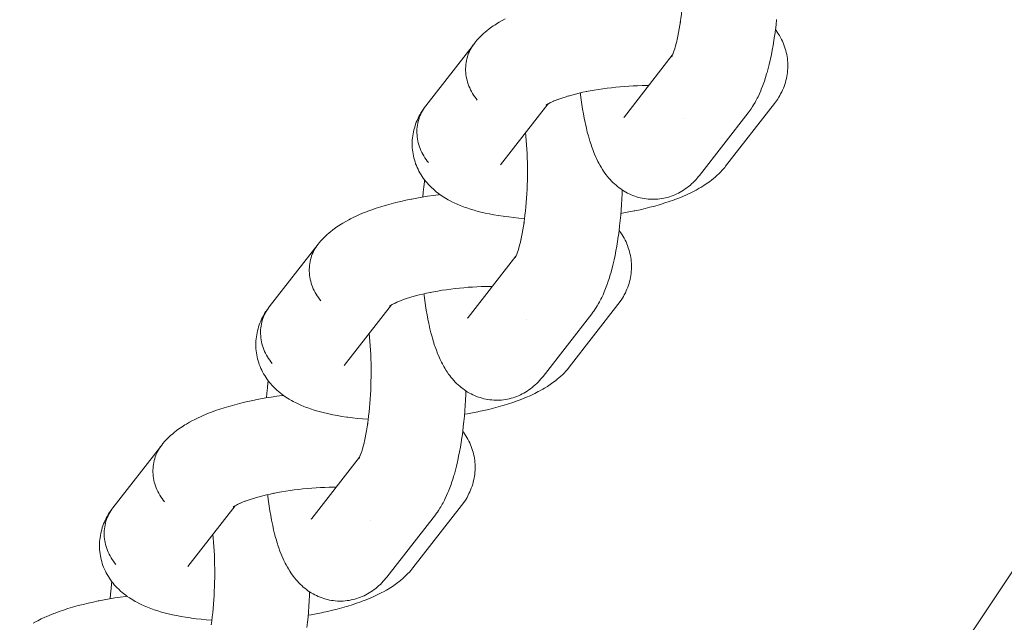
# Model space of a CAD drawing. Units: millimetres. Extents: x -4685 to 4685, y -3800 to 3800.
# Drawn here: x 3009 to 3081, y -320 to -276 of the extents above; entities that cross this region are included whole.
import ezdxf

# ---------------------------------------------------------------- set-up
doc = ezdxf.new("R2010")
doc.units = ezdxf.units.MM
doc.layers.add('None', color=7, linetype='Continuous', lineweight=5)

# ---------------------------------------------------------------- blocks, each defined once
blk = doc.blocks.new('Group')
at = {"layer": 'None', "color": 7, "linetype": 'Continuous', "lineweight": 5, "transparency": 33554687}
for p, q in [((3053.052, -283.254), (3056.568, -278.735)), ((3056.502, -278.849), (3056.554, -278.762)), ((3043.954, -286.778), (3047.418, -282.325)), ((3047.288, -282.42), (3047.354, -282.368)), ((3053.102, -283.195), (3053.105, -283.19)), ((3041.561, -298.023), (3045.078, -293.503)), ((3045.014, -293.624), (3045.077, -293.505)), ((3032.463, -301.546), (3035.928, -297.093)), ((3035.797, -297.183), (3035.883, -297.122)), ((3041.611, -297.963), (3041.615, -297.958)), ((3030.071, -312.791), (3033.587, -308.271)), ((3033.523, -308.392), (3033.586, -308.273)), ((3020.972, -316.314), (3024.437, -311.861)), ((3024.307, -311.951), (3024.393, -311.89)), ((3030.12, -312.731), (3030.124, -312.727))]:
    blk.add_line(p, q, dxfattribs=at)
at = {"layer": 'None', "color": 7, "linetype": 'Continuous', "lineweight": 5, "transparency": 33554687, "flags": 128}
for points in [[(2615, -564), (2639.601, -563.463), (2664.156, -561.854), (2688.617, -559.175), (2712.938, -555.432), (2737.072, -550.631), (2760.974, -544.782), (2784.598, -537.896), (2807.899, -529.987), (2830.833, -521.068), (2853.357, -511.158), (2875.426, -500.274), (2897, -488.438), (2918.037, -475.673), (2938.497, -462.002), (2958.341, -447.451), (2977.532, -432.049), (2996.033, -415.824), (3013.808, -398.808), (3030.824, -381.033), (3047.049, -362.532), (3062.451, -343.341), (3077.002, -323.497), (3090.673, -303.037)], [(3057.167, -276.244), (3057.157, -276.313), (3057.197, -276.02), (3057.233, -275.72), (3057.267, -275.415), (3057.297, -275.104), (3057.323, -274.789), (3057.347, -274.47), (3057.367, -274.148), (3057.383, -273.822), (3057.396, -273.495), (3057.405, -273.166), (3057.411, -272.836), (3057.414, -272.506), (3057.412, -272.176), (3057.408, -271.847), (3057.399, -271.519), (3057.388, -271.194), (3057.372, -270.871), (3057.353, -270.552), (3057.331, -270.237), (3057.306, -269.926), (3057.279, -269.651)], [(3042.025, -277.857), (3042.114, -277.749), (3042.239, -277.601), (3042.333, -277.498), (3042.476, -277.353), (3042.573, -277.256), (3042.674, -277.164), (3042.834, -277.022), (3042.938, -276.936), (3043.114, -276.797), (3043.22, -276.718), (3043.413, -276.582), (3043.521, -276.51), (3043.728, -276.376), (3043.837, -276.312), (3044.059, -276.182), (3044.297, -276.053)], [(3058.559, -287.575), (3062.14, -282.973), (3062.224, -282.861), (3062.286, -282.778), (3062.364, -282.662), (3062.471, -282.502), (3062.543, -282.385), (3062.647, -282.209), (3062.711, -282.09), (3062.812, -281.899), (3062.869, -281.78), (3062.967, -281.574), (3063.063, -281.351), (3063.111, -281.235), (3063.204, -281), (3063.293, -280.749), (3063.333, -280.637), (3063.418, -280.375), (3063.501, -280.098), (3063.532, -279.992), (3063.611, -279.705), (3063.687, -279.406), (3063.759, -279.094), (3063.78, -278.999), (3063.848, -278.68), (3063.913, -278.35), (3063.974, -278.009), (3064.032, -277.658), (3064.086, -277.298), (3064.096, -277.228), (3064.145, -276.865), (3064.19, -276.494), (3064.231, -276.116)], [(3056.95, -277.477), (3056.928, -277.572), (3056.982, -277.322), (3057.032, -277.065), (3057.08, -276.798), (3057.125, -276.525), (3057.162, -276.274)], [(3060.487, -286.892), (3064.067, -282.29), (3064.151, -282.178), (3064.214, -282.093), (3064.294, -281.976), (3064.389, -281.824), (3064.464, -281.702), (3064.532, -281.577), (3064.608, -281.424), (3064.671, -281.294), (3064.729, -281.162), (3064.78, -281.027), (3064.835, -280.872), (3064.88, -280.734), (3064.918, -280.595), (3064.951, -280.453), (3064.984, -280.297), (3065.01, -280.154), (3065.029, -280.01), (3065.042, -279.865), (3065.054, -279.708), (3065.059, -279.563), (3065.059, -279.417), (3065.051, -279.272), (3065.04, -279.116), (3065.026, -278.971), (3065.006, -278.827), (3064.979, -278.684), (3064.945, -278.531), (3064.912, -278.389), (3064.872, -278.249), (3064.825, -278.112), (3064.77, -277.962), (3064.717, -277.827), (3064.659, -277.694), (3064.594, -277.565), (3064.518, -277.419), (3064.447, -277.293), (3064.371, -277.171), (3064.274, -277.029), (3064.193, -276.911), (3064.147, -276.849)], [(3042.025, -277.857), (3038.444, -282.459), (3038.36, -282.572), (3038.281, -282.688), (3038.208, -282.809), (3038.141, -282.932), (3038.079, -283.059), (3038.023, -283.189), (3037.973, -283.322), (3037.93, -283.457), (3037.892, -283.594), (3037.861, -283.734), (3037.836, -283.874), (3037.818, -284.017), (3037.806, -284.16), (3037.801, -284.305), (3037.802, -284.45), (3037.809, -284.595), (3037.823, -284.74), (3037.843, -284.885), (3037.87, -285.03), (3037.903, -285.174), (3037.943, -285.316), (3037.988, -285.458), (3038.04, -285.598), (3038.097, -285.736), (3038.161, -285.871), (3038.23, -286.005), (3038.305, -286.136), (3038.386, -286.264), (3038.472, -286.388), (3038.563, -286.51), (3038.659, -286.628)], [(3056.809, -278.048), (3056.778, -278.154), (3056.838, -277.938), (3056.895, -277.712), (3056.938, -277.525)], [(3042.239, -282.026), (3042.143, -281.908), (3042.052, -281.787), (3041.966, -281.662), (3041.886, -281.534), (3041.811, -281.403), (3041.741, -281.27), (3041.678, -281.134), (3041.62, -280.996), (3041.569, -280.856), (3041.523, -280.715), (3041.484, -280.572), (3041.451, -280.428), (3041.424, -280.284), (3041.403, -280.139), (3041.39, -279.993), (3041.382, -279.848), (3041.381, -279.703), (3041.386, -279.559), (3041.398, -279.415), (3041.417, -279.273), (3041.442, -279.132), (3041.473, -278.993), (3041.51, -278.855), (3041.554, -278.72), (3041.603, -278.588), (3041.659, -278.458), (3041.721, -278.331), (3041.789, -278.207), (3041.862, -278.087), (3041.941, -277.97)], [(3041.941, -277.97), (3041.862, -278.087), (3041.789, -278.207), (3041.721, -278.331), (3041.659, -278.458), (3041.603, -278.588), (3041.554, -278.72), (3041.51, -278.855), (3041.473, -278.993), (3041.442, -279.132), (3041.417, -279.273), (3041.398, -279.415), (3041.386, -279.559), (3041.381, -279.703), (3041.382, -279.848), (3041.39, -279.993), (3041.403, -280.139), (3041.424, -280.284), (3041.451, -280.428), (3041.484, -280.572), (3041.523, -280.715), (3041.569, -280.856), (3041.62, -280.996), (3041.678, -281.134), (3041.741, -281.27), (3041.811, -281.403), (3041.886, -281.534), (3041.966, -281.662), (3042.052, -281.787), (3042.143, -281.908), (3042.239, -282.026)], [(3056.639, -278.575), (3056.598, -278.672), (3056.663, -278.506), (3056.689, -278.433)], [(3056.724, -278.335), (3056.686, -278.441), (3056.749, -278.25), (3056.788, -278.118)], [(3056.556, -278.76), (3056.505, -278.855), (3056.567, -278.737)], [(3056.555, -278.76), (3056.507, -278.831), (3056.556, -278.758)], [(3056.571, -278.729), (3056.514, -278.848), (3056.581, -278.708), (3056.614, -278.632)], [(3056.563, -278.745), (3056.548, -278.765), (3056.564, -278.744)], [(3056.632, -278.653), (3056.632, -278.653), (3056.632, -278.653)], [(3049.007, -281.705), (3048.926, -281.729), (3049.185, -281.657), (3049.451, -281.587), (3049.725, -281.521), (3050.005, -281.458), (3050.266, -281.403)], [(3050.292, -281.398), (3050.237, -281.409), (3050.534, -281.351), (3050.837, -281.297), (3051.145, -281.247), (3051.456, -281.2), (3051.771, -281.158), (3052.089, -281.119), (3052.409, -281.084), (3052.731, -281.053), (3053.054, -281.026), (3053.377, -281.004), (3053.7, -280.986), (3054.022, -280.972), (3054.342, -280.962), (3054.661, -280.956), (3054.84, -280.956)], [(3047.627, -282.209), (3047.521, -282.265), (3047.692, -282.18), (3047.803, -282.129)], [(3047.874, -282.096), (3047.772, -282.142), (3047.967, -282.059), (3048.144, -281.989)], [(3048.172, -281.977), (3048.076, -282.014), (3048.295, -281.933), (3048.523, -281.854), (3048.761, -281.778), (3048.927, -281.728)], [(3049.81, -281.502), (3049.817, -281.566), (3049.826, -281.633), (3049.872, -281.999), (3049.923, -282.355), (3049.977, -282.702), (3050.035, -283.039), (3050.097, -283.365), (3050.162, -283.679), (3050.182, -283.776), (3050.251, -284.083), (3050.324, -284.377), (3050.4, -284.658), (3050.43, -284.767), (3050.51, -285.038), (3050.594, -285.294), (3050.632, -285.408), (3050.719, -285.653), (3050.809, -285.882), (3050.857, -286.001), (3050.95, -286.217), (3051.005, -286.335), (3051.102, -286.537), (3051.164, -286.655), (3051.265, -286.842), (3051.334, -286.959), (3051.438, -287.13), (3051.513, -287.246), (3051.62, -287.4), (3051.703, -287.514), (3051.791, -287.623), (3051.902, -287.761), (3051.996, -287.868), (3052.11, -287.988), (3052.21, -288.092), (3052.315, -288.19), (3052.432, -288.292), (3052.542, -288.387), (3052.657, -288.476), (3052.775, -288.56), (3052.897, -288.643), (3053.02, -288.722), (3053.146, -288.796), (3053.276, -288.864), (3053.4, -288.926), (3053.534, -288.989), (3053.67, -289.045), (3053.808, -289.095), (3053.935, -289.136), (3054.077, -289.18), (3054.219, -289.217), (3054.364, -289.248), (3054.51, -289.272), (3054.638, -289.291), (3054.785, -289.309), (3054.933, -289.32), (3055.081, -289.325), (3055.229, -289.322), (3055.358, -289.319), (3055.506, -289.31), (3055.653, -289.295), (3055.799, -289.273), (3055.944, -289.244), (3056.073, -289.219), (3056.216, -289.183), (3056.357, -289.142), (3056.497, -289.094), (3056.624, -289.047), (3056.761, -288.993), (3056.895, -288.933), (3057.026, -288.866), (3057.15, -288.798), (3057.278, -288.727), (3057.402, -288.649), (3057.522, -288.566), (3057.643, -288.479), (3057.759, -288.391), (3057.87, -288.298), (3057.988, -288.191), (3058.094, -288.094), (3058.195, -287.992), (3058.311, -287.867), (3058.406, -287.762), (3058.496, -287.653), (3058.559, -287.575)], [(3038.659, -286.628), (3038.563, -286.51), (3038.472, -286.388), (3038.386, -286.264), (3038.305, -286.136), (3038.23, -286.005), (3038.161, -285.871), (3038.097, -285.736), (3038.04, -285.598), (3037.988, -285.458), (3037.943, -285.316), (3037.903, -285.174), (3037.87, -285.03), (3037.843, -284.885), (3037.823, -284.74), (3037.809, -284.595), (3037.802, -284.45), (3037.801, -284.305), (3037.806, -284.16), (3037.818, -284.017), (3037.836, -283.874), (3037.861, -283.734), (3037.892, -283.594), (3037.93, -283.457), (3037.973, -283.322), (3038.023, -283.189), (3038.079, -283.059), (3038.141, -282.932), (3038.208, -282.809), (3038.281, -282.688), (3038.36, -282.572), (3038.254, -282.722), (3038.174, -282.84), (3038.1, -282.961), (3038.013, -283.114), (3037.944, -283.24), (3037.881, -283.368), (3037.814, -283.523), (3037.757, -283.655), (3037.705, -283.79), (3037.661, -283.927), (3037.615, -284.083), (3037.576, -284.223), (3037.544, -284.365), (3037.518, -284.507), (3037.494, -284.664), (3037.475, -284.808), (3037.462, -284.953), (3037.456, -285.099), (3037.454, -285.255), (3037.455, -285.4), (3037.462, -285.546), (3037.476, -285.691), (3037.497, -285.845), (3037.518, -285.99), (3037.545, -286.133), (3037.579, -286.274), (3037.621, -286.426), (3037.662, -286.566), (3037.708, -286.704), (3037.761, -286.839), (3037.825, -286.987), (3037.884, -287.119), (3037.948, -287.249), (3038.019, -287.375), (3038.104, -287.519), (3038.18, -287.641), (3038.261, -287.759), (3038.367, -287.899), (3038.453, -288.012), (3038.544, -288.122), (3038.64, -288.227), (3038.764, -288.36), (3038.864, -288.46), (3039.007, -288.589), (3039.11, -288.683), (3039.218, -288.771), (3039.378, -288.895), (3039.488, -288.976), (3039.665, -289.095), (3039.778, -289.171), (3039.893, -289.24), (3040.085, -289.353), (3040.202, -289.415), (3040.409, -289.523), (3040.527, -289.578), (3040.749, -289.681), (3040.987, -289.779), (3041.102, -289.826), (3041.353, -289.919), (3041.467, -289.958), (3041.731, -290.046), (3042.01, -290.128), (3042.118, -290.159), (3042.407, -290.236), (3042.71, -290.309), (3042.812, -290.331), (3043.123, -290.397), (3043.447, -290.459), (3043.782, -290.515), (3044.129, -290.567), (3044.213, -290.579), (3044.565, -290.624), (3044.926, -290.664), (3045.297, -290.699), (3045.676, -290.728), (3045.713, -290.731)], [(3047.347, -282.371), (3047.288, -282.414), (3047.374, -282.353)], [(3047.391, -282.34), (3047.299, -282.401), (3047.425, -282.321)], [(3047.35, -282.37), (3047.299, -282.417), (3047.357, -282.365)], [(3047.432, -282.316), (3047.323, -282.38), (3047.47, -282.294), (3047.569, -282.241)], [(3053.052, -283.254), (3053.015, -283.3), (3053.046, -283.262)], [(3057.359, -283.393), (3057.36, -283.393), (3057.359, -283.393)], [(3045.676, -291.012), (3045.666, -291.082), (3045.706, -290.788), (3045.743, -290.489), (3045.776, -290.183), (3045.806, -289.873), (3045.833, -289.557), (3045.856, -289.238), (3045.876, -288.916), (3045.892, -288.59), (3045.905, -288.263), (3045.915, -287.934), (3045.921, -287.604), (3045.923, -287.274), (3045.922, -286.944), (3045.917, -286.615), (3045.909, -286.287), (3045.897, -285.962), (3045.882, -285.639), (3045.863, -285.32), (3045.841, -285.005), (3045.815, -284.694), (3045.789, -284.419)], [(3043.996, -286.724), (3043.984, -286.741), (3044.002, -286.715)], [(3052.79, -290.362), (3052.999, -290.326), (3053.385, -290.255), (3053.763, -290.179), (3053.821, -290.168), (3054.198, -290.086), (3054.566, -290.001), (3054.925, -289.911), (3055.274, -289.817), (3055.612, -289.72), (3055.695, -289.695), (3056.028, -289.593), (3056.348, -289.487), (3056.656, -289.378), (3056.75, -289.342), (3057.049, -289.228), (3057.335, -289.112), (3057.606, -288.992), (3057.709, -288.946), (3057.969, -288.822), (3058.213, -288.697), (3058.321, -288.641), (3058.552, -288.511), (3058.659, -288.448), (3058.876, -288.315), (3058.982, -288.245), (3059.185, -288.109), (3059.29, -288.031), (3059.477, -287.892), (3059.579, -287.808), (3059.75, -287.666), (3059.85, -287.575), (3060.003, -287.431), (3060.101, -287.333), (3060.235, -287.188), (3060.329, -287.084), (3060.418, -286.976), (3060.487, -286.892)], [(3038.231, -289.156), (3038.264, -288.8), (3038.303, -288.419), (3038.347, -288.045), (3038.366, -287.898)], [(3047.069, -302.343), (3050.649, -297.742), (3050.733, -297.629), (3050.795, -297.546), (3050.873, -297.43), (3050.981, -297.271), (3051.052, -297.153), (3051.156, -296.977), (3051.221, -296.859), (3051.322, -296.667), (3051.379, -296.548), (3051.477, -296.342), (3051.573, -296.12), (3051.621, -296.004), (3051.713, -295.768), (3051.803, -295.517), (3051.842, -295.405), (3051.928, -295.143), (3052.011, -294.866), (3052.042, -294.76), (3052.12, -294.474), (3052.196, -294.174), (3052.269, -293.862), (3052.29, -293.768), (3052.358, -293.448), (3052.423, -293.118), (3052.484, -292.777), (3052.541, -292.426), (3052.595, -292.066), (3052.605, -291.996), (3052.654, -291.633), (3052.699, -291.262), (3052.741, -290.884), (3052.778, -290.5), (3052.811, -290.11), (3052.84, -289.715), (3052.864, -289.316), (3052.885, -288.914), (3052.896, -288.642)], [(3030.534, -292.626), (3030.624, -292.517), (3030.749, -292.37), (3030.842, -292.267), (3030.986, -292.121), (3031.082, -292.024), (3031.184, -291.932), (3031.343, -291.79), (3031.447, -291.705), (3031.624, -291.565), (3031.73, -291.487), (3031.922, -291.35), (3032.03, -291.278), (3032.238, -291.144), (3032.346, -291.08), (3032.568, -290.95), (3032.806, -290.821), (3032.912, -290.766), (3033.163, -290.642), (3033.43, -290.519), (3033.532, -290.473), (3033.809, -290.355), (3034.1, -290.24), (3034.197, -290.203), (3034.498, -290.092), (3034.811, -289.984), (3035.137, -289.88), (3035.474, -289.779), (3035.555, -289.755), (3035.898, -289.659), (3036.252, -289.567), (3036.615, -289.479), (3036.986, -289.396), (3037.366, -289.316), (3037.422, -289.305), (3037.803, -289.231), (3038.191, -289.162), (3038.586, -289.098), (3038.985, -289.038), (3039.388, -288.983), (3039.482, -288.972)], [(3045.459, -292.245), (3045.438, -292.34), (3045.491, -292.091), (3045.542, -291.833), (3045.589, -291.567), (3045.634, -291.293), (3045.672, -291.042)], [(3045.319, -292.816), (3045.288, -292.922), (3045.347, -292.706), (3045.404, -292.481), (3045.448, -292.293)], [(3048.996, -301.66), (3052.577, -297.059), (3052.661, -296.946), (3052.724, -296.861), (3052.803, -296.744), (3052.899, -296.592), (3052.973, -296.47), (3053.042, -296.345), (3053.117, -296.192), (3053.181, -296.062), (3053.238, -295.93), (3053.289, -295.795), (3053.344, -295.64), (3053.389, -295.502), (3053.428, -295.363), (3053.46, -295.221), (3053.494, -295.065), (3053.52, -294.922), (3053.539, -294.778), (3053.551, -294.633), (3053.563, -294.477), (3053.569, -294.331), (3053.568, -294.185), (3053.561, -294.04), (3053.55, -293.884), (3053.536, -293.739), (3053.515, -293.595), (3053.488, -293.452), (3053.455, -293.299), (3053.421, -293.157), (3053.381, -293.018), (3053.334, -292.88), (3053.279, -292.73), (3053.227, -292.595), (3053.168, -292.462), (3053.103, -292.333), (3053.027, -292.187), (3052.957, -292.061), (3052.881, -291.939), (3052.784, -291.797), (3052.703, -291.679), (3052.656, -291.618)], [(3030.534, -292.626), (3026.954, -297.227), (3026.87, -297.34), (3026.791, -297.457), (3026.718, -297.577), (3026.65, -297.701), (3026.588, -297.828), (3026.532, -297.958), (3026.483, -298.09), (3026.439, -298.225), (3026.402, -298.363), (3026.371, -298.502), (3026.346, -298.643), (3026.327, -298.785), (3026.315, -298.929), (3026.31, -299.073), (3026.311, -299.218), (3026.319, -299.363), (3026.332, -299.508), (3026.353, -299.654), (3026.38, -299.798), (3026.413, -299.942), (3026.452, -300.085), (3026.498, -300.226), (3026.549, -300.366), (3026.607, -300.504), (3026.67, -300.64), (3026.74, -300.773), (3026.815, -300.904), (3026.895, -301.032), (3026.981, -301.157), (3027.072, -301.278), (3027.168, -301.396)], [(3030.749, -296.794), (3030.653, -296.676), (3030.562, -296.555), (3030.476, -296.43), (3030.395, -296.302), (3030.32, -296.171), (3030.251, -296.038), (3030.187, -295.902), (3030.13, -295.764), (3030.078, -295.624), (3030.032, -295.483), (3029.993, -295.34), (3029.96, -295.196), (3029.933, -295.052), (3029.913, -294.907), (3029.899, -294.761), (3029.891, -294.616), (3029.89, -294.471), (3029.896, -294.327), (3029.908, -294.183), (3029.926, -294.041), (3029.951, -293.9), (3029.982, -293.761), (3030.019, -293.624), (3030.063, -293.488), (3030.113, -293.356), (3030.169, -293.226), (3030.23, -293.099), (3030.298, -292.975), (3030.371, -292.855), (3030.45, -292.738)], [(3030.45, -292.738), (3030.371, -292.855), (3030.298, -292.975), (3030.23, -293.099), (3030.169, -293.226), (3030.113, -293.356), (3030.063, -293.488), (3030.019, -293.624), (3029.982, -293.761), (3029.951, -293.9), (3029.926, -294.041), (3029.908, -294.183), (3029.896, -294.327), (3029.89, -294.471), (3029.891, -294.616), (3029.899, -294.761), (3029.913, -294.907), (3029.933, -295.052), (3029.96, -295.196), (3029.993, -295.34), (3030.032, -295.483), (3030.078, -295.624), (3030.13, -295.764), (3030.187, -295.902), (3030.251, -296.038), (3030.32, -296.171), (3030.395, -296.302), (3030.476, -296.43), (3030.562, -296.555), (3030.653, -296.676), (3030.749, -296.794)], [(3045.234, -293.103), (3045.196, -293.209), (3045.258, -293.018), (3045.298, -292.886)], [(3045.055, -293.546), (3045.012, -293.618), (3045.064, -293.53)], [(3045.064, -293.528), (3045.016, -293.599), (3045.066, -293.526)], [(3045.081, -293.497), (3045.024, -293.616), (3045.091, -293.476), (3045.123, -293.4)], [(3045.072, -293.514), (3045.057, -293.533), (3045.072, -293.514)], [(3045.148, -293.343), (3045.107, -293.44), (3045.172, -293.274), (3045.198, -293.201)], [(3045.141, -293.421), (3045.142, -293.421), (3045.141, -293.421)], [(3038.801, -296.166), (3038.746, -296.177), (3039.044, -296.12), (3039.347, -296.066), (3039.654, -296.015), (3039.966, -295.969), (3040.281, -295.926), (3040.599, -295.887), (3040.919, -295.852), (3041.24, -295.821), (3041.563, -295.795), (3041.886, -295.772), (3042.209, -295.754), (3042.531, -295.74), (3042.852, -295.73), (3043.171, -295.724), (3043.35, -295.724)], [(3036.682, -296.746), (3036.585, -296.782), (3036.804, -296.701), (3037.033, -296.623), (3037.27, -296.546), (3037.437, -296.497)], [(3037.516, -296.473), (3037.435, -296.497), (3037.694, -296.425), (3037.961, -296.355), (3038.235, -296.289), (3038.515, -296.226), (3038.775, -296.172)], [(3038.32, -296.27), (3038.327, -296.334), (3038.335, -296.401), (3038.382, -296.767), (3038.432, -297.123), (3038.486, -297.47), (3038.544, -297.807), (3038.606, -298.133), (3038.671, -298.447), (3038.691, -298.544), (3038.761, -298.851), (3038.834, -299.146), (3038.91, -299.427), (3038.94, -299.535), (3039.02, -299.806), (3039.103, -300.063), (3039.142, -300.177), (3039.229, -300.421), (3039.319, -300.651), (3039.366, -300.769), (3039.46, -300.985), (3039.514, -301.103), (3039.611, -301.305), (3039.673, -301.423), (3039.774, -301.61), (3039.843, -301.727), (3039.947, -301.898), (3040.023, -302.014), (3040.13, -302.168), (3040.212, -302.282), (3040.3, -302.392), (3040.411, -302.53), (3040.506, -302.637), (3040.619, -302.756), (3040.719, -302.86), (3040.824, -302.959), (3040.942, -303.06), (3041.052, -303.155), (3041.166, -303.244), (3041.285, -303.329), (3041.406, -303.411), (3041.529, -303.491), (3041.656, -303.564), (3041.785, -303.632), (3041.91, -303.695), (3042.043, -303.757), (3042.179, -303.813), (3042.318, -303.863), (3042.445, -303.904), (3042.586, -303.948), (3042.729, -303.985), (3042.873, -304.016), (3043.019, -304.04), (3043.148, -304.06), (3043.295, -304.077), (3043.442, -304.088), (3043.59, -304.093), (3043.738, -304.091), (3043.867, -304.088), (3044.015, -304.079), (3044.162, -304.063), (3044.308, -304.041), (3044.453, -304.012), (3044.582, -303.987), (3044.725, -303.952), (3044.867, -303.91), (3045.006, -303.862), (3045.133, -303.815), (3045.27, -303.761), (3045.404, -303.701), (3045.535, -303.635), (3045.66, -303.566), (3045.787, -303.495), (3045.911, -303.418), (3046.031, -303.335), (3046.153, -303.247), (3046.268, -303.159), (3046.379, -303.066), (3046.498, -302.959), (3046.604, -302.862), (3046.705, -302.761), (3046.82, -302.636), (3046.915, -302.53), (3047.005, -302.421), (3047.069, -302.343)], [(3027.168, -301.396), (3027.072, -301.278), (3026.981, -301.157), (3026.895, -301.032), (3026.815, -300.904), (3026.74, -300.773), (3026.67, -300.64), (3026.607, -300.504), (3026.549, -300.366), (3026.498, -300.226), (3026.452, -300.085), (3026.413, -299.942), (3026.38, -299.798), (3026.353, -299.654), (3026.332, -299.508), (3026.319, -299.363), (3026.311, -299.218), (3026.31, -299.073), (3026.315, -298.929), (3026.327, -298.785), (3026.346, -298.643), (3026.371, -298.502), (3026.402, -298.363), (3026.439, -298.225), (3026.483, -298.09), (3026.532, -297.958), (3026.588, -297.828), (3026.65, -297.701), (3026.718, -297.577), (3026.791, -297.457), (3026.87, -297.34), (3026.763, -297.49), (3026.683, -297.608), (3026.609, -297.73), (3026.522, -297.882), (3026.453, -298.008), (3026.39, -298.137), (3026.323, -298.291), (3026.266, -298.423), (3026.215, -298.558), (3026.17, -298.696), (3026.124, -298.851), (3026.085, -298.991), (3026.053, -299.133), (3026.027, -299.276), (3026.003, -299.432), (3025.984, -299.576), (3025.971, -299.721), (3025.965, -299.867), (3025.964, -300.023), (3025.964, -300.169), (3025.972, -300.314), (3025.986, -300.459), (3026.006, -300.614), (3026.027, -300.758), (3026.054, -300.901), (3026.088, -301.043), (3026.131, -301.195), (3026.171, -301.334), (3026.217, -301.472), (3026.27, -301.607), (3026.335, -301.755), (3026.393, -301.888), (3026.458, -302.017), (3026.528, -302.143), (3026.614, -302.287), (3026.689, -302.409), (3026.771, -302.528), (3026.876, -302.667), (3026.962, -302.781), (3027.053, -302.89), (3027.15, -302.995), (3027.274, -303.129), (3027.374, -303.228), (3027.516, -303.357), (3027.62, -303.451), (3027.728, -303.539), (3027.887, -303.663), (3027.998, -303.745), (3028.175, -303.864), (3028.287, -303.939), (3028.403, -304.008), (3028.595, -304.121), (3028.711, -304.184), (3028.919, -304.291), (3029.036, -304.347), (3029.258, -304.449), (3029.497, -304.548), (3029.611, -304.594), (3029.863, -304.687), (3029.976, -304.726), (3030.24, -304.814), (3030.519, -304.897), (3030.627, -304.927), (3030.916, -305.004), (3031.219, -305.077), (3031.321, -305.099), (3031.633, -305.165), (3031.956, -305.227), (3032.292, -305.283), (3032.638, -305.335), (3032.722, -305.347), (3033.074, -305.392), (3033.436, -305.432), (3033.806, -305.467), (3034.185, -305.497), (3034.222, -305.499)], [(3035.845, -297.149), (3035.797, -297.188), (3035.863, -297.136)], [(3035.86, -297.139), (3035.808, -297.185), (3035.867, -297.134)], [(3035.901, -297.109), (3035.809, -297.17), (3035.934, -297.089)], [(3035.941, -297.084), (3035.833, -297.148), (3035.979, -297.062), (3036.078, -297.009)], [(3036.136, -296.978), (3036.03, -297.033), (3036.201, -296.948), (3036.312, -296.897)], [(3036.383, -296.864), (3036.281, -296.91), (3036.476, -296.827), (3036.653, -296.757)], [(3041.561, -298.023), (3041.524, -298.068), (3041.555, -298.03)], [(3045.869, -298.161), (3045.869, -298.161), (3045.869, -298.161)], [(3034.186, -305.78), (3034.176, -305.85), (3034.215, -305.556), (3034.252, -305.257), (3034.285, -304.951), (3034.315, -304.641), (3034.342, -304.326), (3034.365, -304.007), (3034.385, -303.684), (3034.402, -303.359), (3034.415, -303.031), (3034.424, -302.702), (3034.43, -302.372), (3034.433, -302.042), (3034.431, -301.712), (3034.427, -301.383), (3034.418, -301.056), (3034.406, -300.73), (3034.391, -300.408), (3034.372, -300.088), (3034.35, -299.773), (3034.324, -299.462), (3034.298, -299.187)], [(3032.505, -301.492), (3032.493, -301.51), (3032.512, -301.484)], [(3041.299, -305.13), (3041.509, -305.094), (3041.894, -305.023), (3042.273, -304.947), (3042.331, -304.936), (3042.707, -304.855), (3043.075, -304.769), (3043.434, -304.679), (3043.783, -304.586), (3044.122, -304.488), (3044.205, -304.463), (3044.537, -304.361), (3044.857, -304.255), (3045.165, -304.146), (3045.26, -304.11), (3045.559, -303.997), (3045.844, -303.88), (3046.115, -303.761), (3046.219, -303.714), (3046.478, -303.591), (3046.723, -303.465), (3046.83, -303.409), (3047.061, -303.28), (3047.168, -303.216), (3047.386, -303.084), (3047.492, -303.013), (3047.694, -302.877), (3047.799, -302.799), (3047.986, -302.66), (3048.089, -302.576), (3048.259, -302.434), (3048.36, -302.343), (3048.513, -302.199), (3048.61, -302.102), (3048.745, -301.956), (3048.839, -301.852), (3048.928, -301.744), (3048.996, -301.66)], [(3026.741, -303.924), (3026.773, -303.568), (3026.813, -303.188), (3026.856, -302.813), (3026.875, -302.666)], [(3019.044, -307.394), (3019.133, -307.285), (3019.258, -307.138), (3019.351, -307.035), (3019.495, -306.889), (3019.592, -306.792), (3019.693, -306.7), (3019.853, -306.558), (3019.957, -306.473), (3020.133, -306.333), (3020.239, -306.255), (3020.432, -306.118), (3020.539, -306.046), (3020.747, -305.913), (3020.856, -305.848), (3021.077, -305.718), (3021.316, -305.59), (3021.422, -305.534), (3021.673, -305.41), (3021.939, -305.287), (3022.041, -305.242), (3022.318, -305.123), (3022.61, -305.008), (3022.706, -304.971), (3023.007, -304.861), (3023.321, -304.753), (3023.646, -304.648), (3023.984, -304.547), (3024.064, -304.523), (3024.408, -304.428), (3024.761, -304.336), (3025.124, -304.248), (3025.496, -304.164), (3025.876, -304.084), (3025.931, -304.073), (3026.313, -304), (3026.701, -303.93), (3027.095, -303.866), (3027.494, -303.806), (3027.898, -303.751), (3027.991, -303.74)], [(3035.578, -317.112), (3039.158, -312.51), (3039.243, -312.397), (3039.305, -312.314), (3039.383, -312.199), (3039.49, -312.039), (3039.561, -311.921), (3039.666, -311.745), (3039.73, -311.627), (3039.831, -311.435), (3039.888, -311.316), (3039.986, -311.11), (3040.082, -310.888), (3040.13, -310.772), (3040.222, -310.536), (3040.312, -310.285), (3040.352, -310.173), (3040.437, -309.911), (3040.52, -309.634), (3040.551, -309.528), (3040.63, -309.242), (3040.706, -308.942), (3040.778, -308.63), (3040.799, -308.536), (3040.867, -308.217), (3040.932, -307.886), (3040.993, -307.545), (3041.051, -307.194), (3041.104, -306.834), (3041.114, -306.765), (3041.163, -306.401), (3041.209, -306.031), (3041.25, -305.653), (3041.287, -305.268), (3041.32, -304.878), (3041.349, -304.483), (3041.374, -304.084), (3041.394, -303.682), (3041.405, -303.411)], [(3033.968, -307.014), (3033.947, -307.108), (3034, -306.859), (3034.051, -306.601), (3034.099, -306.335), (3034.144, -306.061), (3034.181, -305.811)], [(3037.506, -316.429), (3041.086, -311.827), (3041.17, -311.714), (3041.233, -311.629), (3041.312, -311.512), (3041.408, -311.361), (3041.482, -311.239), (3041.551, -311.113), (3041.627, -310.96), (3041.69, -310.831), (3041.747, -310.698), (3041.798, -310.564), (3041.854, -310.408), (3041.899, -310.271), (3041.937, -310.131), (3041.969, -309.99), (3042.003, -309.833), (3042.029, -309.69), (3042.048, -309.546), (3042.061, -309.401), (3042.072, -309.245), (3042.078, -309.099), (3042.078, -308.954), (3042.07, -308.808), (3042.059, -308.653), (3042.045, -308.508), (3042.025, -308.363), (3041.997, -308.22), (3041.964, -308.067), (3041.93, -307.926), (3041.89, -307.786), (3041.844, -307.648), (3041.789, -307.498), (3041.736, -307.363), (3041.677, -307.231), (3041.613, -307.101), (3041.536, -306.955), (3041.466, -306.83), (3041.39, -306.707), (3041.293, -306.566), (3041.212, -306.448), (3041.165, -306.386)], [(3019.044, -307.394), (3015.463, -311.996), (3015.379, -312.108), (3015.3, -312.225), (3015.227, -312.345), (3015.159, -312.469), (3015.098, -312.596), (3015.042, -312.726), (3014.992, -312.858), (3014.948, -312.993), (3014.911, -313.131), (3014.88, -313.27), (3014.855, -313.411), (3014.837, -313.553), (3014.825, -313.697), (3014.819, -313.841), (3014.82, -313.986), (3014.828, -314.131), (3014.842, -314.277), (3014.862, -314.422), (3014.889, -314.566), (3014.922, -314.71), (3014.961, -314.853), (3015.007, -314.994), (3015.059, -315.134), (3015.116, -315.272), (3015.18, -315.408), (3015.249, -315.541), (3015.324, -315.672), (3015.405, -315.8), (3015.491, -315.925), (3015.582, -316.046), (3015.678, -316.164)], [(3019.258, -311.562), (3019.162, -311.445), (3019.071, -311.323), (3018.985, -311.198), (3018.905, -311.07), (3018.83, -310.94), (3018.76, -310.806), (3018.697, -310.67), (3018.639, -310.532), (3018.587, -310.393), (3018.542, -310.251), (3018.502, -310.108), (3018.469, -309.965), (3018.443, -309.82), (3018.422, -309.675), (3018.408, -309.53), (3018.401, -309.384), (3018.4, -309.239), (3018.405, -309.095), (3018.417, -308.952), (3018.436, -308.809), (3018.46, -308.668), (3018.491, -308.529), (3018.529, -308.392), (3018.572, -308.257), (3018.622, -308.124), (3018.678, -307.994), (3018.74, -307.867), (3018.807, -307.744), (3018.881, -307.623), (3018.959, -307.507)], [(3018.959, -307.507), (3018.881, -307.623), (3018.807, -307.744), (3018.74, -307.867), (3018.678, -307.994), (3018.622, -308.124), (3018.572, -308.257), (3018.529, -308.392), (3018.491, -308.529), (3018.46, -308.668), (3018.436, -308.809), (3018.417, -308.952), (3018.405, -309.095), (3018.4, -309.239), (3018.401, -309.384), (3018.408, -309.53), (3018.422, -309.675), (3018.443, -309.82), (3018.469, -309.965), (3018.502, -310.108), (3018.542, -310.251), (3018.587, -310.393), (3018.639, -310.532), (3018.697, -310.67), (3018.76, -310.806), (3018.83, -310.94), (3018.905, -311.07), (3018.985, -311.198), (3019.071, -311.323), (3019.162, -311.445), (3019.258, -311.562)], [(3033.828, -307.585), (3033.797, -307.691), (3033.857, -307.475), (3033.914, -307.249), (3033.957, -307.061)], [(3033.59, -308.266), (3033.533, -308.385), (3033.6, -308.244), (3033.633, -308.168)], [(3033.617, -308.209), (3033.682, -308.043), (3033.708, -307.969)], [(3033.651, -308.189), (3033.651, -308.189), (3033.651, -308.189)], [(3033.705, -307.977), (3033.768, -307.786), (3033.807, -307.654)], [(3033.564, -308.315), (3033.521, -308.386), (3033.573, -308.298)], [(3033.574, -308.296), (3033.526, -308.367), (3033.575, -308.294)], [(3033.582, -308.282), (3033.567, -308.302), (3033.581, -308.282)], [(3026.025, -311.241), (3025.945, -311.265), (3026.204, -311.193), (3026.47, -311.124), (3026.744, -311.057), (3027.024, -310.994), (3027.284, -310.94)], [(3026.829, -311.038), (3026.836, -311.103), (3026.845, -311.17), (3026.891, -311.535), (3026.942, -311.891), (3026.996, -312.238), (3027.054, -312.575), (3027.115, -312.901), (3027.18, -313.216), (3027.201, -313.313), (3027.27, -313.62), (3027.343, -313.914), (3027.419, -314.195), (3027.449, -314.303), (3027.529, -314.574), (3027.612, -314.831), (3027.651, -314.945), (3027.738, -315.19), (3027.828, -315.419), (3027.875, -315.537), (3027.969, -315.753), (3028.024, -315.872), (3028.121, -316.073), (3028.183, -316.191), (3028.283, -316.378), (3028.352, -316.495), (3028.456, -316.666), (3028.532, -316.782), (3028.639, -316.936), (3028.722, -317.05), (3028.81, -317.16), (3028.921, -317.298), (3029.015, -317.405), (3029.129, -317.524), (3029.229, -317.628), (3029.334, -317.727), (3029.451, -317.828), (3029.561, -317.923), (3029.676, -318.013), (3029.794, -318.097), (3029.915, -318.18), (3030.038, -318.259), (3030.165, -318.333), (3030.295, -318.4), (3030.419, -318.463), (3030.553, -318.525), (3030.689, -318.581), (3030.827, -318.631), (3030.954, -318.672), (3031.095, -318.716), (3031.238, -318.753), (3031.383, -318.784), (3031.528, -318.809), (3031.657, -318.828), (3031.804, -318.846), (3031.952, -318.857), (3032.099, -318.861), (3032.247, -318.859), (3032.377, -318.856), (3032.524, -318.847), (3032.671, -318.831), (3032.818, -318.809), (3032.963, -318.781), (3033.091, -318.755), (3033.235, -318.72), (3033.376, -318.678), (3033.516, -318.63), (3033.643, -318.583), (3033.779, -318.529), (3033.913, -318.469), (3034.045, -318.403), (3034.169, -318.335), (3034.297, -318.263), (3034.42, -318.186), (3034.541, -318.103), (3034.662, -318.015), (3034.777, -317.927), (3034.889, -317.835), (3035.007, -317.727), (3035.113, -317.631), (3035.214, -317.529), (3035.329, -317.404), (3035.425, -317.299), (3035.515, -317.189), (3035.578, -317.112)], [(3027.311, -310.934), (3027.255, -310.945), (3027.553, -310.888), (3027.856, -310.834), (3028.164, -310.783), (3028.475, -310.737), (3028.79, -310.694), (3029.108, -310.655), (3029.428, -310.62), (3029.75, -310.59), (3030.072, -310.563), (3030.395, -310.54), (3030.718, -310.522), (3031.041, -310.508), (3031.361, -310.498), (3031.68, -310.493), (3031.859, -310.492)], [(3024.41, -311.877), (3024.318, -311.938), (3024.444, -311.857)], [(3024.451, -311.852), (3024.342, -311.917), (3024.489, -311.831), (3024.588, -311.777)], [(3024.646, -311.746), (3024.54, -311.801), (3024.711, -311.716), (3024.822, -311.665)], [(3024.892, -311.633), (3024.79, -311.678), (3024.986, -311.595), (3025.162, -311.525)], [(3025.191, -311.514), (3025.095, -311.55), (3025.314, -311.469), (3025.542, -311.391), (3025.78, -311.315), (3025.946, -311.265)], [(3015.678, -316.164), (3015.582, -316.046), (3015.491, -315.925), (3015.405, -315.8), (3015.324, -315.672), (3015.249, -315.541), (3015.18, -315.408), (3015.116, -315.272), (3015.059, -315.134), (3015.007, -314.994), (3014.961, -314.853), (3014.922, -314.71), (3014.889, -314.566), (3014.862, -314.422), (3014.842, -314.277), (3014.828, -314.131), (3014.82, -313.986), (3014.819, -313.841), (3014.825, -313.697), (3014.837, -313.553), (3014.855, -313.411), (3014.88, -313.27), (3014.911, -313.131), (3014.948, -312.993), (3014.992, -312.858), (3015.042, -312.726), (3015.098, -312.596), (3015.159, -312.469), (3015.227, -312.345), (3015.3, -312.225), (3015.379, -312.108), (3015.272, -312.259), (3015.193, -312.376), (3015.119, -312.498), (3015.032, -312.65), (3014.963, -312.776), (3014.9, -312.905), (3014.833, -313.059), (3014.775, -313.192), (3014.724, -313.327), (3014.679, -313.464), (3014.633, -313.62), (3014.595, -313.76), (3014.562, -313.901), (3014.537, -314.044), (3014.513, -314.2), (3014.493, -314.345), (3014.481, -314.49), (3014.475, -314.635), (3014.473, -314.791), (3014.474, -314.937), (3014.481, -315.082), (3014.495, -315.227), (3014.516, -315.382), (3014.536, -315.526), (3014.564, -315.669), (3014.597, -315.811), (3014.64, -315.963), (3014.68, -316.102), (3014.727, -316.24), (3014.779, -316.375), (3014.844, -316.524), (3014.903, -316.656), (3014.967, -316.785), (3015.038, -316.912), (3015.123, -317.055), (3015.199, -317.177), (3015.28, -317.296), (3015.386, -317.435), (3015.472, -317.549), (3015.563, -317.658), (3015.659, -317.763), (3015.783, -317.897), (3015.883, -317.996), (3016.026, -318.126), (3016.129, -318.219), (3016.237, -318.307), (3016.397, -318.431), (3016.507, -318.513), (3016.684, -318.632), (3016.796, -318.707), (3016.912, -318.777), (3017.104, -318.889), (3017.221, -318.952), (3017.428, -319.06), (3017.546, -319.115), (3017.767, -319.217), (3018.006, -319.316), (3018.121, -319.363), (3018.372, -319.455), (3018.486, -319.495), (3018.75, -319.582), (3019.028, -319.665), (3019.137, -319.696), (3019.426, -319.773), (3019.729, -319.845), (3019.83, -319.867), (3020.142, -319.934), (3020.466, -319.995), (3020.801, -320.052), (3021.148, -320.103), (3021.232, -320.115), (3021.584, -320.161), (3021.945, -320.201), (3022.316, -320.235), (3022.694, -320.265), (3022.732, -320.267)], [(3024.354, -311.917), (3024.307, -311.956), (3024.373, -311.904)], [(3024.369, -311.907), (3024.318, -311.953), (3024.376, -311.902)], [(3030.071, -312.791), (3030.034, -312.836), (3030.065, -312.798)], [(3034.378, -312.929), (3034.378, -312.929), (3034.378, -312.929)], [(3022.695, -320.548), (3022.685, -320.618), (3022.725, -320.325), (3022.761, -320.025), (3022.795, -319.72), (3022.825, -319.409), (3022.852, -319.094), (3022.875, -318.775), (3022.895, -318.452), (3022.911, -318.127), (3022.924, -317.8), (3022.934, -317.471), (3022.94, -317.141), (3022.942, -316.81), (3022.941, -316.48), (3022.936, -316.151), (3022.928, -315.824), (3022.916, -315.498), (3022.9, -315.176), (3022.882, -314.857), (3022.859, -314.541), (3022.834, -314.231), (3022.808, -313.956)], [(3021.014, -316.26), (3021.002, -316.278), (3021.021, -316.252)], [(3029.808, -319.898), (3030.018, -319.863), (3030.404, -319.791), (3030.782, -319.716), (3030.84, -319.704), (3031.217, -319.623), (3031.585, -319.537), (3031.943, -319.447), (3032.293, -319.354), (3032.631, -319.256), (3032.714, -319.232), (3033.046, -319.129), (3033.367, -319.023), (3033.675, -318.914), (3033.769, -318.879), (3034.068, -318.765), (3034.354, -318.648), (3034.625, -318.529), (3034.728, -318.482), (3034.988, -318.359), (3035.232, -318.233), (3035.339, -318.177), (3035.571, -318.048), (3035.678, -317.985), (3035.895, -317.852), (3036.001, -317.781), (3036.204, -317.645), (3036.309, -317.567), (3036.495, -317.429), (3036.598, -317.344), (3036.769, -317.202), (3036.869, -317.111), (3037.022, -316.967), (3037.119, -316.87), (3037.254, -316.724), (3037.348, -316.621), (3037.437, -316.513), (3037.506, -316.429)], [(3015.25, -318.692), (3015.283, -318.337), (3015.322, -317.956), (3015.366, -317.582), (3015.385, -317.434)], [(3029.718, -320.799), (3029.759, -320.421), (3029.797, -320.037), (3029.83, -319.647), (3029.859, -319.252), (3029.883, -318.853), (3029.904, -318.45), (3029.914, -318.179)], [(3009.587, -320.486), (3009.825, -320.358), (3009.931, -320.303), (3010.182, -320.178), (3010.448, -320.056), (3010.55, -320.01), (3010.828, -319.892), (3011.119, -319.776), (3011.216, -319.74), (3011.516, -319.629), (3011.83, -319.521), (3012.156, -319.417), (3012.493, -319.316), (3012.574, -319.292), (3012.917, -319.196), (3013.27, -319.104), (3013.633, -319.016), (3014.005, -318.932), (3014.385, -318.853), (3014.441, -318.842), (3014.822, -318.768), (3015.21, -318.699), (3015.604, -318.634), (3016.004, -318.574), (3016.407, -318.519), (3016.501, -318.508)]]:
    blk.add_lwpolyline(points, dxfattribs=at)

msp = doc.modelspace()

# ---------------------------------------------------------------- block references
at = {"layer": 'None', "color": 7, "transparency": 33554687}
msp.add_blockref('Group', (0, 0), dxfattribs=at)

doc.saveas('drawing.dxf')
